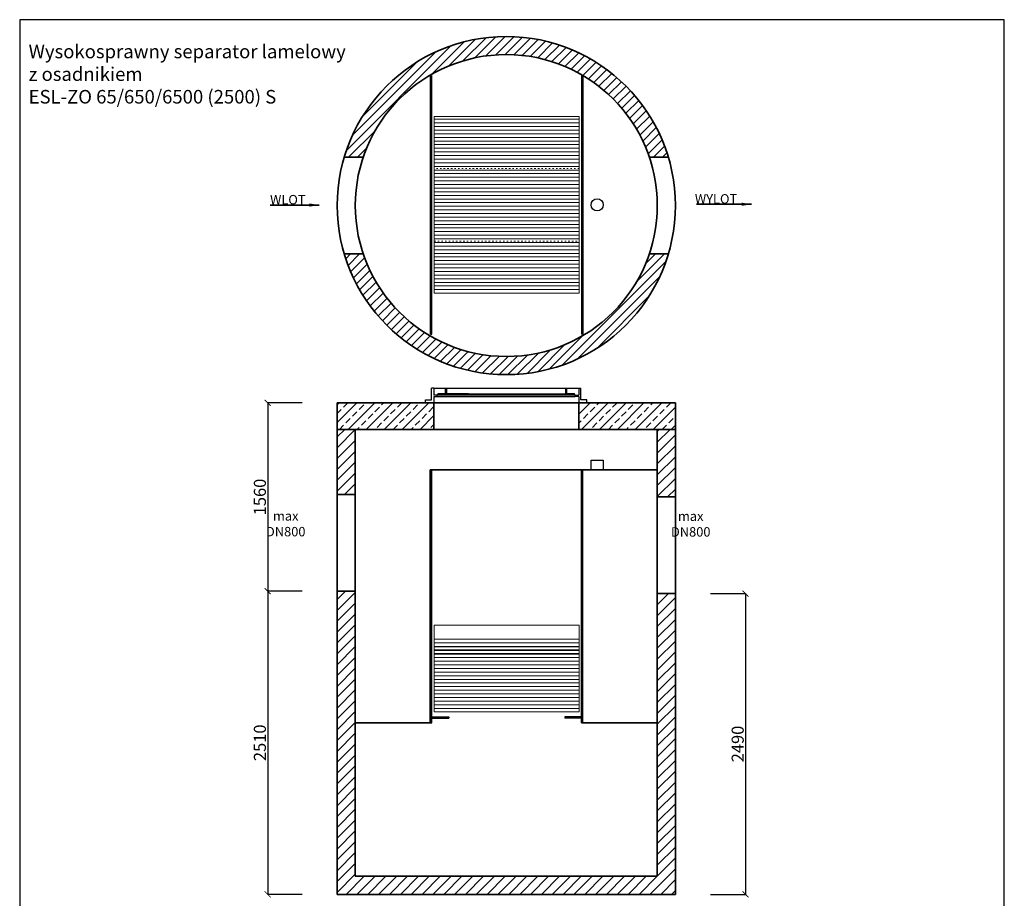
# Model space of a CAD drawing. Units: millimetres. Extents: x 2735 to 11580, y 1152 to 12679.
# Drawn here: x 2735 to 10885, y 5404 to 12679 of the extents above; entities that cross this region are included whole.
import ezdxf

# ---------------------------------------------------------------- set-up
doc = ezdxf.new("R2010")
doc.units = ezdxf.units.MM
doc.linetypes.add('ACAD_ISO03W100', pattern=[30, 12, -18])
doc.layers.add('BETON', color=7, linetype='Continuous')
for name, color, linetype, lineweight in [('Korpus', 7, 'Continuous', 35), ('Przegrody', 7, 'Continuous', 30), ('Technologia', 7, 'Continuous', 13), ('Wlot-wylot', 7, 'Continuous', 5), ('Właz', 7, 'Continuous', 20)]:
    doc.layers.add(name, color=color, linetype=linetype, lineweight=lineweight)
doc.styles.get("Standard").update_dxf_attribs({"font": 'arial.ttf'})
doc.dimstyles.new('ISO-25', dxfattribs={"dimtxt": 2.5, "dimasz": 2.5, "dimexe": 1.25, "dimexo": 0.625, "dimtad": 1, "dimtxsty": 'Standard', "dimcen": 2.5, "dimadec": 0, "dimazin": 0, "dimtfac": 1, "dimtmove": 0, "dimatfit": 3, "dimfxl": 1, "dimarcsym": 0})
doc.dimstyles.new('Kopia ISO-25', dxfattribs={"dimtxt": 100, "dimasz": 50, "dimexe": 1.25, "dimexo": 0.625, "dimtad": 1, "dimtxsty": 'Standard', "dimblk": 'ARCHTICK', "dimcen": 2.5, "dimadec": 0, "dimazin": 0, "dimtfac": 1, "dimtmove": 0, "dimatfit": 3, "dimldrblk": 'ARCHTICK', "dimfxl": 1, "dimarcsym": 0})

# ---------------------------------------------------------------- blocks, each defined once
blk = doc.blocks.new('_ArchTick')
at = {"color": 0, "linetype": 'ByBlock', "const_width": 0.15}
blk.add_lwpolyline([(-0.5, -0.5), (0.5, 0.5)], dxfattribs=at)
blk = doc.blocks.new('*D14')
at = {"color": 0, "lineweight": -2, "transparency": 16777216}
for p, q in [((8454.5, 7926.8), (8744.4, 7926.8)), ((8743.1, 7926.8), (8743.1, 5436.8)), ((8454.5, 5436.8), (8744.4, 5436.8))]:
    blk.add_line(p, q, dxfattribs=at)
at = {"color": 0, "lineweight": -2, "transparency": 16777216, "xscale": 50, "yscale": 50, "zscale": 50}
for p, rotation in [((8743.1, 7926.8), 90), ((8743.1, 5436.8), 270)]:
    blk.add_blockref('_ArchTick', p, dxfattribs=dict(at, rotation=rotation))
at = {"color": 0, "transparency": 16777216, "insert": (8691.4, 6681.8), "char_height": 100, "attachment_point": 5, "rotation": 90}
blk.add_mtext('2490', dxfattribs=at)
blk = doc.blocks.new('*D15')
at = {"color": 0, "lineweight": -2, "transparency": 16777216}
for p, q in [((5073.7, 9506.8), (4786.5, 9506.8)), ((4787.8, 9506.8), (4787.8, 7946.8)), ((5073.7, 7946.8), (4786.5, 7946.8))]:
    blk.add_line(p, q, dxfattribs=at)
at = {"color": 0, "lineweight": -2, "transparency": 16777216, "xscale": 50, "yscale": 50, "zscale": 50}
for p, rotation in [((4787.8, 9506.8), 90), ((4787.8, 7946.8), 270)]:
    blk.add_blockref('_ArchTick', p, dxfattribs=dict(at, rotation=rotation))
at = {"color": 0, "transparency": 16777216, "insert": (4736.1, 8726.8), "char_height": 100, "attachment_point": 5, "rotation": 90}
blk.add_mtext('1560', dxfattribs=at)
blk = doc.blocks.new('*D16')
at = {"color": 0, "lineweight": -2, "transparency": 16777216}
for p, q in [((4787.8, 7946.8), (4787.8, 5436.8)), ((4788.4, 7946.8), (4789, 7946.8)), ((5073.7, 5436.8), (4786.5, 5436.8))]:
    blk.add_line(p, q, dxfattribs=at)
at = {"color": 0, "lineweight": -2, "transparency": 16777216, "xscale": 50, "yscale": 50, "zscale": 50}
for p, rotation in [((4787.8, 7946.8), 90), ((4787.8, 5436.8), 270)]:
    blk.add_blockref('_ArchTick', p, dxfattribs=dict(at, rotation=rotation))
at = {"color": 0, "transparency": 16777216, "insert": (4736.1, 6691.8), "char_height": 100, "attachment_point": 5, "rotation": 90}
blk.add_mtext('2510', dxfattribs=at)

msp = doc.modelspace()

# ---------------------------------------------------------------- hatches: boundary and pattern name
at = {"lineweight": 9}
h = msp.add_hatch(dxfattribs=at)
h.set_pattern_fill('ANSI31', color=256, scale=420, style=0)
h.set_pattern_definition([(45, (-272172.354, 44704.85), (-37.123106, 37.123106), [])])
h.paths.add_polyline_path([(8104.382, 11540.052, 0.74535599), (5421.1, 11540.052), (5578.469, 11540.052, -0.71774056), (7947.013, 11540.052)])
h.paths.add_polyline_path([(7947.013, 10740.052, -0.71774056), (5578.469, 10740.052), (5421.1, 10740.052, 0.74535599), (8104.382, 10740.052)])
h = msp.add_hatch(dxfattribs=at)
h.set_pattern_fill('ANSI33', color=256, scale=420, style=0)
h.set_pattern_definition([(45, (-272172.35, 16913.22), (-74.246212, 74.246212), []), (45, (-272098.11, 16913.22), (-74.246212, 74.246212), [52.5, -26.25])])
h.paths.add_polyline_path([(8162.741, 9286.841), (8162.741, 9506.841), (7362.741, 9506.841), (7362.741, 9286.841)])
h.paths.add_polyline_path([(5362.741, 9506.841), (5362.741, 9286.841), (6162.741, 9286.841), (6162.741, 9506.841), (6117.741, 9506.841)])
at = {"ltscale": 20}
h = msp.add_hatch(dxfattribs=at)
h.set_pattern_fill('ANSI31', color=256, scale=20)
h.paths.add_polyline_path([(5512.741, 9286.841), (5362.741, 9286.841), (5362.741, 8746.841), (5512.741, 8746.841)])
h = msp.add_hatch()
h.set_pattern_fill('ANSI31', color=256, scale=20)
h.paths.add_polyline_path([(8162.741, 9286.841), (8012.741, 9286.841), (8012.741, 8726.841), (8162.741, 8726.841)])
h = msp.add_hatch()
h.set_pattern_fill('ANSI31', color=256, scale=20)
h.paths.add_polyline_path([(5512.741, 7946.841), (5362.741, 7946.841), (5362.741, 5436.841), (8162.741, 5436.841), (8162.741, 7926.841), (8012.741, 7926.841), (8012.741, 5586.841), (5512.741, 5586.841)])

# ---------------------------------------------------------------- linework, layer by layer
msp.add_lwpolyline([(2734.953, 1151.876), (10885.464, 1151.876), (10885.464, 12679.028), (2734.953, 12679.028)], close=True)
msp.add_circle((7515.612, 11146.214), 50)
at = {"layer": 'BETON'}
for p, q in [((6162.741, 9626.841), (6162.741, 9570.235)), ((6260.283, 9581.908), (6260.283, 9626.841)), ((6260.283, 9626.841), (6270.827, 9626.841)), ((6270.827, 9581.908), (6270.827, 9626.841)), ((7254.655, 9581.908), (7254.655, 9626.841)), ((7254.655, 9626.841), (7265.199, 9626.841)), ((7265.199, 9581.908), (7265.199, 9626.841)), ((7333.67, 9570.235), (6162.741, 9570.235)), ((6191.812, 9570.235), (6162.741, 9570.235)), ((6162.741, 9559.98), (7333.67, 9559.98)), ((6162.741, 9559.98), (6191.812, 9559.98)), ((6162.741, 9559.98), (6162.741, 9506.841)), ((6191.812, 9559.98), (6191.812, 9570.235)), ((6260.283, 9581.908), (6270.827, 9581.908)), ((7254.655, 9581.908), (7265.199, 9581.908)), ((7333.67, 9570.235), (7362.741, 9570.235)), ((7333.67, 9559.98), (7333.67, 9570.235)), ((7362.741, 9559.98), (7333.67, 9559.98))]:
    msp.add_line(p, q, dxfattribs=at)
at = {"layer": 'BETON', "flags": 128}
for points in [[(6162.741, 9506.841), (6095.161, 9506.841), (6095.161, 9531.687), (6144.916, 9531.687), (6144.916, 9626.841)], [(6162.741, 9626.841), (6144.916, 9626.841)], [(6162.741, 9626.841), (7254.655, 9626.841)], [(6162.741, 9626.841), (6260.283, 9626.841)], [(7265.199, 9626.841), (7362.741, 9626.841)], [(7362.741, 9626.841), (7362.741, 9570.235)], [(7362.741, 9506.841), (7430.321, 9506.841), (7430.321, 9531.687), (7380.566, 9531.687), (7380.566, 9626.841)], [(7362.741, 9626.841), (7380.566, 9626.841)], [(6191.812, 9570.235), (6196.96, 9581.908), (6260.283, 9581.908)], [(6450.241, 9581.908), (6196.96, 9581.908)], [(6196.96, 9581.908), (7254.655, 9581.908)], [(7333.67, 9570.235), (7328.522, 9581.908), (7265.199, 9581.908)], [(7362.741, 9559.98), (7362.741, 9506.841)], [(6162.741, 9506.841), (7362.741, 9506.841)], [(7430.321, 9506.841), (7362.741, 9506.841)]]:
    msp.add_lwpolyline(points, dxfattribs=at)
at = {"layer": 'Korpus'}
for p, q in [((5421.1, 11540.052), (5578.469, 11540.052)), ((7947.013, 11540.052), (8104.382, 11540.052)), ((5578.469, 10740.052), (5421.1, 10740.052)), ((8104.382, 10740.052), (7947.013, 10740.052)), ((5362.741, 9506.841), (5362.741, 9286.841)), ((5362.741, 9506.841), (8162.741, 9506.841)), ((6162.741, 9506.841), (6162.741, 9286.841)), ((7362.741, 9506.841), (7362.741, 9286.841)), ((8162.741, 9286.841), (8162.741, 9506.841)), ((5362.741, 9286.841), (5362.741, 5436.841)), ((5362.741, 9286.841), (8162.741, 9286.841)), ((5512.741, 5586.841), (5512.741, 9286.841)), ((8012.741, 9286.841), (8012.741, 5586.841)), ((8162.741, 5436.841), (8162.741, 9286.841)), ((6132.741, 6856.841), (6132.741, 8951.396)), ((6132.741, 8951.396), (8012.741, 8951.396)), ((5512.741, 6856.841), (6146.509, 6856.841)), ((7386.509, 6856.841), (8012.741, 6856.841)), ((8012.741, 5586.841), (5512.741, 5586.841)), ((5362.741, 5436.841), (8162.741, 5436.841))]:
    msp.add_line(p, q, dxfattribs=at)
at = {"layer": 'Korpus', "flags": 128}
for points in [[(5362.741, 8746.841), (5512.741, 8746.841)], [(8012.741, 8726.841), (8162.741, 8726.841)], [(5362.741, 7946.841), (5512.741, 7946.841)], [(8012.741, 7926.841), (8162.741, 7926.841)]]:
    msp.add_lwpolyline(points, dxfattribs=at)
at = {"layer": 'Korpus'}
for radius in [1400, 1250]:
    msp.add_circle((6762.741, 11140.052), radius, dxfattribs=at)
at = {"layer": 'Przegrody'}
for p, q in [((6136.509, 10076.214), (6136.509, 12216.41)), ((6146.509, 10076.214), (6146.509, 12216.41)), ((7386.509, 12216.214), (7386.509, 10076.214)), ((7396.509, 12216.214), (7396.509, 10076.214)), ((6136.509, 10076.072), (6146.509, 10076.072)), ((7396.509, 10076.198), (7386.509, 10076.198)), ((6146.509, 6856.841), (6146.509, 8951.396)), ((7386.509, 6856.841), (7386.509, 8951.396)), ((7396.509, 6856.841), (7396.509, 8951.396)), ((6146.509, 6906.841), (6286.509, 6906.841)), ((6146.509, 6896.841), (6286.509, 6896.841)), ((6286.509, 6906.841), (6286.509, 6896.841)), ((7386.509, 6906.841), (7246.509, 6906.841)), ((7246.509, 6906.841), (7246.509, 6896.841)), ((7386.509, 6896.841), (7246.509, 6896.841))]:
    msp.add_line(p, q, dxfattribs=at)
msp.add_lwpolyline([(7465.612, 9031.918), (7565.612, 9031.918), (7565.612, 8951.396), (7465.612, 8951.396)], close=True, dxfattribs=at)
at = {"layer": 'Technologia'}
for p, q in [((7366.509, 11854.214), (6166.509, 11854.214)), ((7366.509, 11824.214), (6166.509, 11824.214)), ((7366.509, 11794.214), (6166.509, 11794.214)), ((7366.509, 11764.214), (6166.509, 11764.214)), ((7366.509, 11734.214), (6166.509, 11734.214)), ((7366.509, 11704.214), (6166.509, 11704.214)), ((7366.509, 11674.214), (6166.509, 11674.214)), ((7366.509, 11644.214), (6166.509, 11644.214)), ((7366.509, 11614.214), (6166.509, 11614.214)), ((7366.509, 11584.214), (6166.509, 11584.214)), ((7366.509, 11554.214), (6166.509, 11554.214)), ((7366.509, 11524.214), (6166.509, 11524.214)), ((7366.509, 11494.214), (6166.509, 11494.214)), ((7366.509, 11464.214), (6166.509, 11464.214)), ((7366.509, 11434.214), (6166.509, 11434.214)), ((7366.509, 11404.214), (6166.509, 11404.214)), ((7366.509, 11374.214), (6166.509, 11374.214)), ((7366.509, 11344.214), (6166.509, 11344.214)), ((7366.509, 11314.214), (6166.509, 11314.214)), ((7366.509, 11284.214), (6166.509, 11284.214)), ((7366.509, 11254.214), (6166.509, 11254.214)), ((7366.509, 11224.214), (6166.509, 11224.214)), ((7366.509, 11194.214), (6166.509, 11194.214)), ((7366.509, 11164.214), (6166.509, 11164.214)), ((7366.509, 11134.214), (6166.509, 11134.214)), ((7366.509, 11104.214), (6166.509, 11104.214)), ((7366.509, 11074.214), (6166.509, 11074.214)), ((7366.509, 11044.214), (6166.509, 11044.214)), ((7366.509, 11014.214), (6166.509, 11014.214)), ((7366.509, 10984.214), (6166.509, 10984.214)), ((7366.509, 10954.214), (6166.509, 10954.214)), ((7366.509, 10924.214), (6166.509, 10924.214)), ((7366.509, 10894.214), (6166.509, 10894.214)), ((7366.509, 10864.214), (6166.509, 10864.214)), ((7366.509, 10834.214), (6166.509, 10834.214)), ((7366.509, 10804.214), (6166.509, 10804.214)), ((7366.509, 10774.214), (6166.509, 10774.214)), ((7366.509, 10744.214), (6166.509, 10744.214)), ((7366.509, 10714.214), (6166.509, 10714.214)), ((7366.509, 10684.214), (6166.509, 10684.214)), ((7366.509, 10654.214), (6166.509, 10654.214)), ((7366.509, 10624.214), (6166.509, 10624.214)), ((7366.509, 10594.214), (6166.509, 10594.214)), ((7366.509, 10564.214), (6166.509, 10564.214)), ((7366.509, 10534.214), (6166.509, 10534.214)), ((7366.509, 10504.214), (6166.509, 10504.214)), ((7366.509, 10474.214), (6166.509, 10474.214)), ((7366.509, 10444.214), (6166.509, 10444.214)), ((7366.509, 7550.285), (6166.509, 7550.285)), ((7366.509, 7520.285), (6166.509, 7520.285)), ((7366.509, 7490.285), (6166.509, 7490.285)), ((7366.509, 7486.841), (6166.509, 7486.841)), ((7366.509, 7460.285), (6166.509, 7460.285)), ((7366.509, 7456.841), (6166.509, 7456.841)), ((7366.509, 7430.285), (6166.509, 7430.285)), ((7366.509, 7426.841), (6166.509, 7426.841)), ((7366.509, 7396.841), (6166.509, 7396.841)), ((7366.509, 7366.841), (6166.509, 7366.841)), ((7366.509, 7336.841), (6166.509, 7336.841)), ((7366.509, 7306.841), (6166.509, 7306.841)), ((7366.509, 7276.841), (6166.509, 7276.841)), ((7366.509, 7246.841), (6166.509, 7246.841)), ((7366.509, 7216.841), (6166.509, 7216.841)), ((7366.509, 7186.841), (6166.509, 7186.841)), ((7366.509, 7156.841), (6166.509, 7156.841)), ((7366.509, 7126.841), (6166.509, 7126.841)), ((7366.509, 7096.841), (6166.509, 7096.841)), ((7366.509, 7066.841), (6166.509, 7066.841)), ((7366.509, 7036.841), (6166.509, 7036.841)), ((7366.509, 7006.841), (6166.509, 7006.841)), ((7366.509, 6976.841), (6166.509, 6976.841))]:
    msp.add_line(p, q, dxfattribs=at)
for points in [[(7366.509, 10414.214), (6166.509, 10414.214), (6166.509, 11878.214), (7366.509, 11878.214)], [(6166.509, 7666.841), (7366.509, 7666.841), (7366.509, 6946.841), (6166.509, 6946.841)]]:
    msp.add_lwpolyline(points, close=True, dxfattribs=at)
at = {"layer": 'Właz', "linetype": 'ACAD_ISO03W100'}
msp.add_lwpolyline([(6166.509, 10846.214), (7366.509, 10846.214), (7366.509, 11446.214), (6166.509, 11446.214)], close=True, dxfattribs=at)

# ---------------------------------------------------------------- texts
for s, insert, char_height, attachment_point in [('Wysokosprawny separator lamelowy\\Pz osadnikiem\\PESL-ZO 65/650/6500 (2500) S', (2808.88, 12472.031), 112.43147, 1), ('{WLOT}', (4807.53, 11227.715), 78, 1), ('{WYLOT}', (8324.14, 11234.382), 78, 1), ('{\\pxqc;max \\PDN800}', (5102.272, 8504.964), 78, 6), ('{\\pxqc;max \\PDN800}', (8454.831, 8503.035), 78, 6)]:
    msp.add_mtext(s, dxfattribs=dict(insert=insert, char_height=char_height, attachment_point=attachment_point))

# ---------------------------------------------------------------- dimensions: what is measured, and where the dimension line sits
for base, p1, p2, picture, middle in [((4787.755, 7946.841), (5074.311, 9506.841), (5074.311, 7946.841), '*D15', (4736.073, 8726.841)), ((4787.755, 5436.841), (4787.755, 7946.841), (5074.311, 5436.841), '*D16', (4736.073, 6691.841)), ((8743.131, 5436.841), (8453.873, 7926.841), (8453.873, 5436.841), '*D14', (8691.449, 6681.841))]:
    dim = msp.add_linear_dim(base=base, p1=p1, p2=p2, angle=90, dimstyle='Kopia ISO-25')
    dim.commit()
    dim.dimension.update_dxf_attribs({"geometry": picture, "text_midpoint": middle})

# ---------------------------------------------------------------- leaders
at = {"layer": 'Wlot-wylot', "lineweight": 25}
for points in [[(5213.012, 11144.084), (4808.858, 11144.084), (5213.012, 11144.084)], [(5213.012, 11144.084), (4808.858, 11144.084), (5213.012, 11144.084)], [(8791.697, 11150.75), (8337.986, 11150.75), (8791.697, 11150.75)], [(8791.697, 11150.75), (8337.986, 11150.75), (8791.697, 11150.75)]]:
    msp.add_leader(points, dimstyle='ISO-25', override={"dimasz": 80, "dimgap": 6.25, "dimtad": 0}, dxfattribs=at)

doc.saveas('drawing.dxf')
